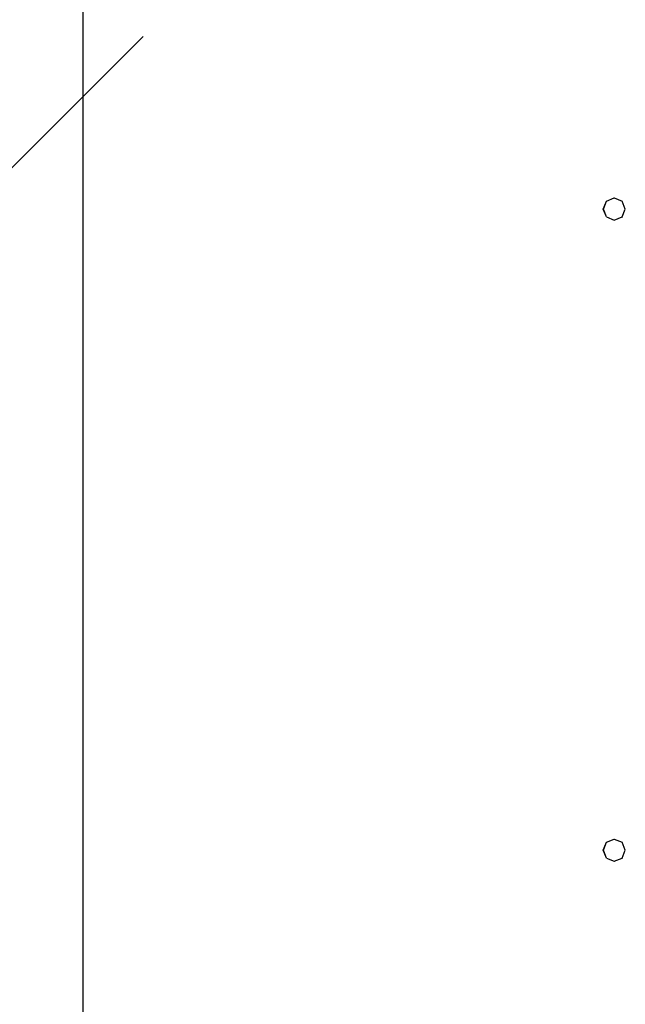
# Model space of a CAD drawing. Extents: x 0 to 14850, y 0 to 10500.
# Drawn here: x 6476 to 6721, y 4593 to 4992 of the extents above; entities that cross this region are included whole.
import ezdxf

# ---------------------------------------------------------------- set-up
doc = ezdxf.new("R2010")
doc.units = 0
doc.layers.add('BEMAßUNG', color=7, linetype='Continuous')
doc.layers.add('STAB', color=7, linetype='Continuous')

# ---------------------------------------------------------------- blocks, each defined once
blk = doc.blocks.new('SLASH')
at = {"color": 0, "linetype": 'Continuous'}
blk.add_line((-12.7, -12.7), (12.7, 12.7), dxfattribs=at)

msp = doc.modelspace()

# ---------------------------------------------------------------- linework, layer by layer
at = {"layer": 'STAB', "color": 1, "ltscale": 1000}
for p, q in [((6501.5, 4580.54), (6501.5, 5290.54)), ((6713.55, 4918.72), (6716.73, 4920.04)), ((6716.73, 4920.04), (6719.91, 4918.72)), ((6716.75, 4919.98), (6716.88, 4920.04)), ((6712.23, 4915.54), (6713.55, 4918.72)), ((6713.55, 4912.35), (6712.23, 4915.54)), ((6712.23, 4915.54), (6712.36, 4915.54)), ((6712.36, 4915.54), (6713.68, 4918.72)), ((6713.68, 4912.35), (6712.36, 4915.54)), ((6721.23, 4915.54), (6719.91, 4918.72)), ((6719.91, 4912.35), (6721.23, 4915.54)), ((6719.93, 4918.77), (6720.06, 4918.72)), ((6713.55, 4912.35), (6716.73, 4911.04)), ((6716.73, 4911.04), (6719.91, 4912.35)), ((6719.93, 4912.3), (6720.06, 4912.35)), ((6716.75, 4911.09), (6716.88, 4911.04)), ((6713.55, 4658.72), (6716.73, 4660.04)), ((6716.73, 4660.04), (6719.91, 4658.72)), ((6716.75, 4659.98), (6716.88, 4660.04)), ((6712.23, 4655.54), (6713.55, 4658.72)), ((6712.36, 4655.54), (6713.68, 4658.72)), ((6721.23, 4655.54), (6719.91, 4658.72)), ((6719.93, 4658.77), (6720.06, 4658.72)), ((6713.55, 4652.35), (6712.23, 4655.54)), ((6712.23, 4655.54), (6712.36, 4655.54)), ((6713.68, 4652.35), (6712.36, 4655.54)), ((6713.55, 4652.35), (6716.73, 4651.04)), ((6716.73, 4651.04), (6719.91, 4652.35)), ((6719.91, 4652.35), (6721.23, 4655.54)), ((6719.93, 4652.3), (6720.06, 4652.35)), ((6716.75, 4651.09), (6716.88, 4651.04))]:
    msp.add_line(p, q, dxfattribs=at)

# ---------------------------------------------------------------- block references
at = {"layer": 'BEMAßUNG', "color": 7, "linetype": 'Continuous', "xscale": 3.937007874015748, "yscale": 3.937007874015748, "rotation": 180}
msp.add_blockref('SLASH', (6475.79, 4935.54), dxfattribs=at)

doc.saveas('drawing.dxf')
